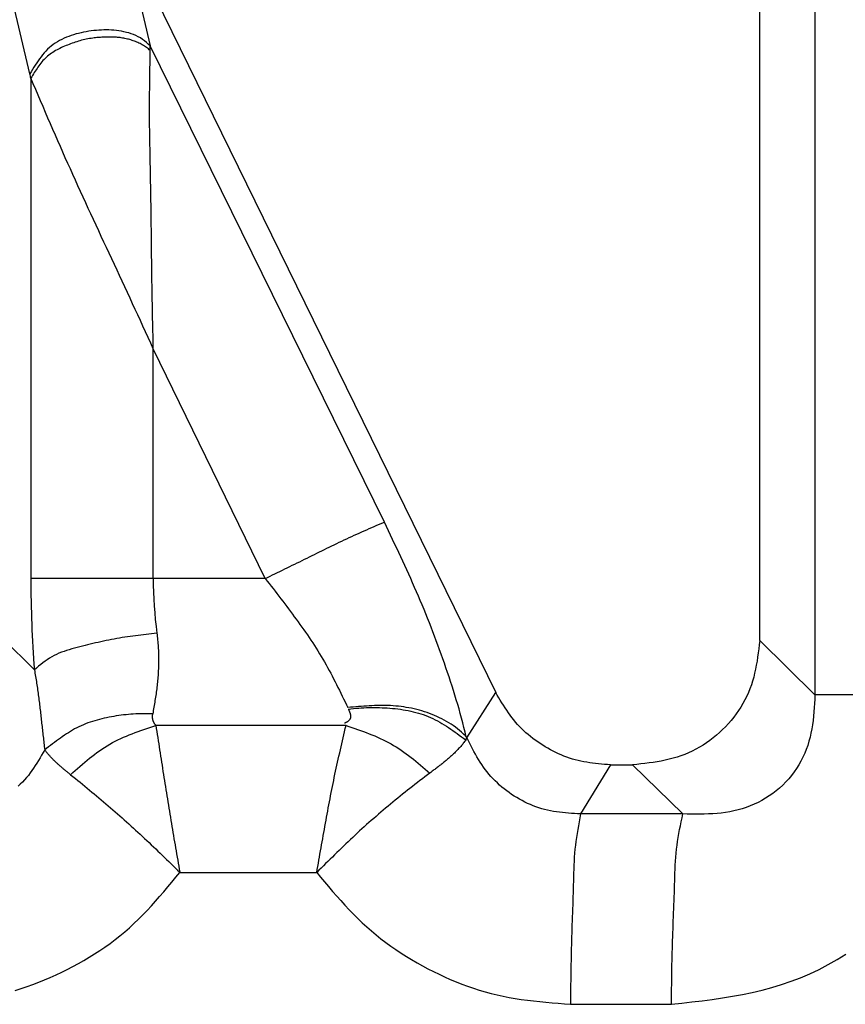
# Model space of a CAD drawing. Extents: x 942 to 3402, y 513 to 4689.
# Drawn here: x 2336 to 2338, y 957 to 959 of the extents above; entities that cross this region are included whole.
import ezdxf

# ---------------------------------------------------------------- set-up
doc = ezdxf.new("R2010")
doc.units = 0
doc.header["$MEASUREMENT"] = 0
doc.layers.add('ASSI', color=7, linetype='CONTINUOUS')

msp = doc.modelspace()

# ---------------------------------------------------------------- linework, layer by layer
at = {"layer": 'ASSI', "color": 9, "linetype": 'Continuous'}
for p, q in [((2337.70948, 960.06846), (2337.70948, 957.78207)), ((2336.65792, 958.9393), (2336.69757, 958.76986)), ((2336.51444, 958.72697), (2336.47345, 958.90207)), ((2337.05405, 958.04492), (2336.69758, 958.76986)), ((2336.5159, 958.72037), (2336.5159, 957.95902)), ((2336.87238, 957.95881), (2336.70219, 958.30876)), ((2336.70219, 957.95902), (2336.70219, 958.30876)), ((2336.87238, 957.95881), (2336.5159, 957.95902)), ((2336.47345, 957.8676), (2336.52123, 957.81997)), ((2337.62543, 957.86444), (2337.70948, 957.78207)), ((2337.17965, 957.7162), (2337.22349, 957.78535)), ((2337.968, 957.78207), (2337.70948, 957.78207)), ((2336.99566, 957.73505), (2336.70609, 957.73541)), ((2337.17779, 957.71329), (2337.18015, 957.71644)), ((2337.39813, 957.67528), (2337.35279, 957.60063)), ((2337.39813, 957.67526), (2337.35279, 957.60063)), ((2337.50839, 957.60061), (2337.43196, 957.67529)), ((2337.50839, 957.60057), (2337.35279, 957.60063)), ((2336.74246, 957.51162), (2336.95095, 957.51162)), ((2337.33743, 957.3109), (2337.49119, 957.31085))]:
    msp.add_line(p, q, dxfattribs=at)
at = {"layer": 'ASSI', "color": 7, "linetype": 'Continuous'}
for p, q in [((2337.62543, 957.86444), (2337.62543, 959.98609)), ((2336.65794, 958.93933), (2337.2235, 957.78535)), ((2337.39813, 957.67526), (2337.43196, 957.67526))]:
    msp.add_line(p, q, dxfattribs=at)
at = {"layer": 'ASSI', "color": 9, "linetype": 'Continuous'}
for points in [[(2336.69758, 958.76986), (2336.69467, 958.7724), (2336.69175, 958.77489), (2336.68877, 958.77731), (2336.68571, 958.7796), (2336.68255, 958.78172), (2336.67926, 958.78363), (2336.67584, 958.78532), (2336.67231, 958.78681), (2336.66869, 958.78811), (2336.66501, 958.78925), (2336.66129, 958.79025), (2336.65754, 958.79111), (2336.65378, 958.79185), (2336.65, 958.79248), (2336.64621, 958.79299), (2336.64241, 958.79339), (2336.6386, 958.79368), (2336.63478, 958.79386), (2336.63095, 958.79393), (2336.62711, 958.79391), (2336.62327, 958.79379), (2336.61942, 958.79357), (2336.61556, 958.79327), (2336.6117, 958.79287), (2336.60784, 958.79238), (2336.60398, 958.79181), (2336.60011, 958.79116), (2336.59625, 958.79043), (2336.5924, 958.78962), (2336.58857, 958.78871), (2336.58476, 958.78772), (2336.58099, 958.78662), (2336.57726, 958.78543), (2336.57359, 958.78413), (2336.56997, 958.78272), (2336.56642, 958.7812), (2336.56294, 958.77956), (2336.55955, 958.77779), (2336.55625, 958.77591), (2336.55306, 958.77389), (2336.54996, 958.77173), (2336.54699, 958.76944), (2336.54414, 958.76701), (2336.5414, 958.76445), (2336.53877, 958.76176), (2336.53624, 958.75896), (2336.53381, 958.75605), (2336.53145, 958.75305), (2336.52916, 958.74997), (2336.52694, 958.74682), (2336.52478, 958.74361), (2336.52265, 958.74034), (2336.52057, 958.73703), (2336.51851, 958.73369), (2336.51647, 958.73034), (2336.51444, 958.72697)], [(2336.61249, 958.78193), (2336.61003, 958.78153), (2336.60758, 958.78112), (2336.60513, 958.78069), (2336.60268, 958.78024), (2336.60024, 958.77977), (2336.59781, 958.77926), (2336.5954, 958.77872), (2336.59299, 958.77812), (2336.59061, 958.77747), (2336.58823, 958.77678), (2336.58586, 958.77605), (2336.5835, 958.77528), (2336.58115, 958.77447), (2336.5788, 958.77363), (2336.57645, 958.77276), (2336.57411, 958.77186), (2336.57176, 958.77094), (2336.56942, 958.77), (2336.5671, 958.76902), (2336.56478, 958.76801), (2336.56248, 958.76696), (2336.56021, 958.76587), (2336.55796, 958.76475), (2336.55574, 958.76358), (2336.55355, 958.76236), (2336.5514, 958.76109), (2336.54929, 958.75978), (2336.54722, 958.75841), (2336.5452, 958.75698), (2336.54324, 958.7555), (2336.54133, 958.75395), (2336.53948, 958.75235), (2336.53769, 958.75067), (2336.53597, 958.74893), (2336.5343, 958.74714), (2336.53268, 958.74529), (2336.53111, 958.74339), (2336.52959, 958.74144), (2336.5281, 958.73945), (2336.52666, 958.73743), (2336.52524, 958.73537), (2336.52385, 958.73328), (2336.52249, 958.73116), (2336.52115, 958.72903), (2336.51982, 958.72688), (2336.51851, 958.72471), (2336.5172, 958.72254), (2336.5159, 958.72037)], [(2336.69757, 958.7626), (2336.69615, 958.76381), (2336.69471, 958.76501), (2336.69326, 958.76618), (2336.69177, 958.76731), (2336.69025, 958.76839), (2336.68869, 958.76941), (2336.6871, 958.77038), (2336.68547, 958.77131), (2336.68382, 958.7722), (2336.68216, 958.77305), (2336.68047, 958.77387), (2336.67876, 958.77465), (2336.67704, 958.7754), (2336.6753, 958.77611), (2336.67355, 958.77678), (2336.67178, 958.77742), (2336.67, 958.77803), (2336.66821, 958.7786), (2336.6664, 958.77913), (2336.66459, 958.77963), (2336.66276, 958.78009), (2336.66093, 958.78052), (2336.65909, 958.78092), (2336.65725, 958.78128), (2336.6554, 958.7816), (2336.65354, 958.7819), (2336.65168, 958.78215), (2336.64982, 958.78238), (2336.64796, 958.78257), (2336.6461, 958.78272), (2336.64424, 958.78285), (2336.64238, 958.78295), (2336.64051, 958.78302), (2336.63865, 958.78306), (2336.63678, 958.78308), (2336.63491, 958.78308), (2336.63305, 958.78305), (2336.63118, 958.78301), (2336.62931, 958.78295), (2336.62744, 958.78288), (2336.62558, 958.78279), (2336.62371, 958.78269), (2336.62184, 958.78258), (2336.61997, 958.78246), (2336.6181, 958.78234), (2336.61623, 958.7822), (2336.61436, 958.78207), (2336.61249, 958.78193)], [(2336.70219, 958.30876), (2336.702, 958.31821), (2336.70181, 958.32767), (2336.70162, 958.33712), (2336.70143, 958.34658), (2336.70124, 958.35603), (2336.70106, 958.36548), (2336.70088, 958.37494), (2336.70071, 958.38439), (2336.70055, 958.39385), (2336.70039, 958.4033), (2336.70023, 958.41276), (2336.70009, 958.42221), (2336.69996, 958.43167), (2336.69983, 958.44112), (2336.69971, 958.45058), (2336.6996, 958.46003), (2336.69949, 958.46949), (2336.69938, 958.47894), (2336.69927, 958.4884), (2336.69916, 958.49785), (2336.69904, 958.50731), (2336.69892, 958.51676), (2336.69879, 958.52622), (2336.69865, 958.53568), (2336.6985, 958.54513), (2336.69834, 958.55459), (2336.69816, 958.56404), (2336.69798, 958.5735), (2336.69779, 958.58295), (2336.6976, 958.5924), (2336.69741, 958.60186), (2336.69724, 958.61131), (2336.69708, 958.62077), (2336.69693, 958.63022), (2336.69681, 958.63968), (2336.69672, 958.64913), (2336.69666, 958.65859), (2336.69663, 958.66804), (2336.69664, 958.6775), (2336.69667, 958.68695), (2336.69673, 958.69641), (2336.69681, 958.70587), (2336.6969, 958.71532), (2336.69702, 958.72478), (2336.69715, 958.73423), (2336.69728, 958.74369), (2336.69743, 958.75315), (2336.69757, 958.7626)], [(2336.70219, 958.30876), (2336.69827, 958.31731), (2336.69434, 958.32587), (2336.69042, 958.33443), (2336.68649, 958.34298), (2336.68256, 958.35154), (2336.67863, 958.36009), (2336.6747, 958.36864), (2336.67076, 958.37719), (2336.66682, 958.38574), (2336.66287, 958.39428), (2336.65892, 958.40283), (2336.65496, 958.41137), (2336.651, 958.41991), (2336.64703, 958.42844), (2336.64305, 958.43697), (2336.63907, 958.4455), (2336.63509, 958.45403), (2336.63111, 958.46256), (2336.62713, 958.47109), (2336.62314, 958.47962), (2336.61916, 958.48815), (2336.61519, 958.49669), (2336.61122, 958.50522), (2336.60726, 958.51376), (2336.60331, 958.5223), (2336.59937, 958.53085), (2336.59544, 958.5394), (2336.59152, 958.54796), (2336.58762, 958.55653), (2336.58373, 958.5651), (2336.57986, 958.57368), (2336.57601, 958.58227), (2336.57217, 958.59086), (2336.56835, 958.59947), (2336.56454, 958.60807), (2336.56075, 958.61669), (2336.55697, 958.62531), (2336.5532, 958.63393), (2336.54944, 958.64256), (2336.54569, 958.6512), (2336.54195, 958.65984), (2336.53821, 958.66848), (2336.53448, 958.67712), (2336.53076, 958.68577), (2336.52704, 958.69442), (2336.52332, 958.70306), (2336.51961, 958.71171), (2336.5159, 958.72037)], [(2336.87238, 957.95881), (2336.87615, 957.96065), (2336.87991, 957.9625), (2336.88367, 957.96434), (2336.88743, 957.96618), (2336.8912, 957.96802), (2336.89496, 957.96986), (2336.89873, 957.9717), (2336.90249, 957.97353), (2336.90626, 957.97537), (2336.91002, 957.9772), (2336.91379, 957.97903), (2336.91756, 957.98087), (2336.92132, 957.9827), (2336.92508, 957.98454), (2336.92884, 957.98639), (2336.9326, 957.98824), (2336.93636, 957.99009), (2336.94012, 957.99195), (2336.94387, 957.99381), (2336.94762, 957.99567), (2336.95138, 957.99753), (2336.95513, 957.99939), (2336.95889, 958.00124), (2336.96264, 958.0031), (2336.9664, 958.00495), (2336.97017, 958.00679), (2336.97393, 958.00862), (2336.9777, 958.01045), (2336.98147, 958.01227), (2336.98525, 958.01408), (2336.98904, 958.01587), (2336.99283, 958.01766), (2336.99662, 958.01942), (2337.00042, 958.02118), (2337.00423, 958.02293), (2337.00804, 958.02466), (2337.01186, 958.02638), (2337.01568, 958.0281), (2337.01951, 958.02981), (2337.02334, 958.0315), (2337.02717, 958.0332), (2337.03101, 958.03488), (2337.03484, 958.03656), (2337.03868, 958.03824), (2337.04252, 958.03991), (2337.04637, 958.04158), (2337.05021, 958.04325), (2337.05405, 958.04492)], [(2337.17876, 957.71798), (2337.17699, 957.72507), (2337.1752, 957.73215), (2337.17338, 957.73922), (2337.17153, 957.74629), (2337.16962, 957.75334), (2337.16766, 957.76037), (2337.16563, 957.76738), (2337.16354, 957.77438), (2337.1614, 957.78136), (2337.15922, 957.78833), (2337.157, 957.79529), (2337.15475, 957.80224), (2337.15247, 957.80918), (2337.15015, 957.81611), (2337.14781, 957.82303), (2337.14542, 957.82994), (2337.14301, 957.83683), (2337.14057, 957.84372), (2337.13809, 957.85059), (2337.13558, 957.85745), (2337.13303, 957.8643), (2337.13046, 957.87114), (2337.12785, 957.87796), (2337.12521, 957.88477), (2337.12254, 957.89157), (2337.11984, 957.89836), (2337.1171, 957.90513), (2337.11433, 957.91189), (2337.11153, 957.91863), (2337.10869, 957.92536), (2337.10583, 957.93208), (2337.10294, 957.93878), (2337.10001, 957.94547), (2337.09707, 957.95216), (2337.0941, 957.95883), (2337.0911, 957.96549), (2337.08809, 957.97214), (2337.08505, 957.97878), (2337.082, 957.98542), (2337.07894, 957.99204), (2337.07586, 957.99867), (2337.07276, 958.00528), (2337.06966, 958.0119), (2337.06655, 958.01851), (2337.06343, 958.02511), (2337.06031, 958.03172), (2337.05718, 958.03832), (2337.05405, 958.04492)], [(2336.87238, 957.95881), (2336.87543, 957.95501), (2336.87848, 957.9512), (2336.88151, 957.94739), (2336.88454, 957.94357), (2336.88756, 957.93975), (2336.89056, 957.93591), (2336.89355, 957.93206), (2336.89651, 957.92819), (2336.89946, 957.92432), (2336.9024, 957.92043), (2336.90532, 957.91653), (2336.90824, 957.91262), (2336.91115, 957.90871), (2336.91405, 957.90479), (2336.91694, 957.90086), (2336.91982, 957.89692), (2336.92269, 957.89298), (2336.92554, 957.88902), (2336.92838, 957.88505), (2336.9312, 957.88107), (2336.934, 957.87707), (2336.93677, 957.87306), (2336.93953, 957.86903), (2336.94225, 957.86499), (2336.94495, 957.86093), (2336.94761, 957.85685), (2336.95024, 957.85275), (2336.95284, 957.84863), (2336.9554, 957.84449), (2336.95793, 957.84033), (2336.96041, 957.83614), (2336.96285, 957.83193), (2336.96525, 957.8277), (2336.96762, 957.82345), (2336.96996, 957.81917), (2336.97226, 957.81488), (2336.97454, 957.81058), (2336.97679, 957.80626), (2336.97902, 957.80192), (2336.98122, 957.79757), (2336.98341, 957.79321), (2336.98558, 957.78884), (2336.98774, 957.78447), (2336.98988, 957.78008), (2336.99201, 957.77569), (2336.99414, 957.7713), (2336.99626, 957.76691), (2336.99838, 957.76251)], [(2336.7078, 957.87559), (2336.7037, 957.87515), (2336.6996, 957.87471), (2336.69549, 957.87426), (2336.69139, 957.87381), (2336.68729, 957.87335), (2336.6832, 957.87287), (2336.6791, 957.87238), (2336.67501, 957.87187), (2336.67093, 957.87134), (2336.66685, 957.87079), (2336.66278, 957.87021), (2336.65871, 957.8696), (2336.65465, 957.86897), (2336.6506, 957.8683), (2336.64655, 957.86759), (2336.64251, 957.86685), (2336.63848, 957.86608), (2336.63446, 957.86527), (2336.63044, 957.86444), (2336.62642, 957.86357), (2336.62241, 957.86269), (2336.6184, 957.86178), (2336.61439, 957.86084), (2336.61038, 957.85989), (2336.60637, 957.85892), (2336.60235, 957.85794), (2336.59834, 957.85694), (2336.59432, 957.85593), (2336.5903, 957.85491), (2336.58627, 957.85389), (2336.58224, 957.85284), (2336.57823, 957.85175), (2336.57424, 957.85061), (2336.57028, 957.8494), (2336.56636, 957.8481), (2336.56249, 957.84669), (2336.55869, 957.84516), (2336.55496, 957.8435), (2336.55131, 957.84167), (2336.54775, 957.83968), (2336.54426, 957.83754), (2336.54084, 957.83527), (2336.53749, 957.83289), (2336.53418, 957.83042), (2336.53091, 957.82787), (2336.52767, 957.82527), (2336.52444, 957.82263), (2336.52123, 957.81997)], [(2336.7078, 957.87559), (2336.70809, 957.87303), (2336.70837, 957.87048), (2336.70864, 957.86792), (2336.7089, 957.86536), (2336.70914, 957.8628), (2336.70936, 957.86024), (2336.70956, 957.85768), (2336.70973, 957.85511), (2336.70987, 957.85255), (2336.70999, 957.84998), (2336.71009, 957.84741), (2336.71017, 957.84484), (2336.71022, 957.84227), (2336.71026, 957.8397), (2336.71028, 957.83712), (2336.71028, 957.83455), (2336.71026, 957.83198), (2336.71022, 957.82941), (2336.71016, 957.82683), (2336.71009, 957.82426), (2336.70999, 957.82169), (2336.70988, 957.81912), (2336.70975, 957.81655), (2336.7096, 957.81398), (2336.70943, 957.81142), (2336.70924, 957.80885), (2336.70903, 957.80629), (2336.70881, 957.80372), (2336.70856, 957.80116), (2336.7083, 957.79861), (2336.70802, 957.79605), (2336.70773, 957.7935), (2336.70741, 957.79095), (2336.70708, 957.7884), (2336.70674, 957.78585), (2336.70638, 957.7833), (2336.70601, 957.78076), (2336.70563, 957.77822), (2336.70523, 957.77568), (2336.70483, 957.77314), (2336.70442, 957.7706), (2336.704, 957.76806), (2336.70358, 957.76553), (2336.70315, 957.76299), (2336.70271, 957.76045), (2336.70228, 957.75792), (2336.70184, 957.75539), (2336.7014, 957.75285)], [(2336.52123, 957.81997), (2336.52168, 957.81745), (2336.52213, 957.81492), (2336.52258, 957.8124), (2336.52302, 957.80987), (2336.52346, 957.80735), (2336.52388, 957.80482), (2336.5243, 957.80229), (2336.5247, 957.79976), (2336.52509, 957.79722), (2336.52548, 957.79469), (2336.52585, 957.79215), (2336.52621, 957.78961), (2336.52656, 957.78707), (2336.52691, 957.78453), (2336.52725, 957.78199), (2336.52758, 957.77944), (2336.5279, 957.7769), (2336.52822, 957.77436), (2336.52853, 957.77181), (2336.52883, 957.76927), (2336.52913, 957.76672), (2336.52943, 957.76417), (2336.52973, 957.76163), (2336.53002, 957.75908), (2336.53031, 957.75653), (2336.53059, 957.75398), (2336.53088, 957.75143), (2336.53116, 957.74888), (2336.53145, 957.74634), (2336.53173, 957.74379), (2336.53201, 957.74124), (2336.5323, 957.73869), (2336.53259, 957.73614), (2336.53288, 957.73359), (2336.53317, 957.73105), (2336.53346, 957.7285), (2336.53375, 957.72595), (2336.53404, 957.7234), (2336.53433, 957.72086), (2336.53462, 957.71831), (2336.53492, 957.71576), (2336.53521, 957.71322), (2336.53551, 957.71067), (2336.5358, 957.70812), (2336.5361, 957.70557), (2336.53639, 957.70303), (2336.53669, 957.70048), (2336.53698, 957.69793)], [(2337.70948, 957.78207), (2337.70912, 957.7755), (2337.70873, 957.76895), (2337.7083, 957.76241), (2337.7078, 957.75588), (2337.7072, 957.74938), (2337.70649, 957.7429), (2337.70564, 957.73646), (2337.70462, 957.73007), (2337.70342, 957.72372), (2337.70201, 957.71742), (2337.70037, 957.71118), (2337.69847, 957.705), (2337.6963, 957.69889), (2337.69384, 957.69287), (2337.69111, 957.68694), (2337.68812, 957.68112), (2337.68487, 957.67542), (2337.68137, 957.66985), (2337.67763, 957.66444), (2337.67366, 957.65918), (2337.66946, 957.65411), (2337.66504, 957.64922), (2337.66041, 957.64453), (2337.65558, 957.64006), (2337.65056, 957.63582), (2337.64535, 957.63181), (2337.63996, 957.62805), (2337.63442, 957.62453), (2337.62874, 957.62124), (2337.62293, 957.6182), (2337.617, 957.61541), (2337.61096, 957.61286), (2337.60484, 957.61056), (2337.59863, 957.60852), (2337.59237, 957.60672), (2337.58605, 957.60517), (2337.5797, 957.60388), (2337.57332, 957.60282), (2337.56691, 957.60198), (2337.56047, 957.60133), (2337.55401, 957.60086), (2337.54753, 957.60054), (2337.54103, 957.60034), (2337.53452, 957.60026), (2337.528, 957.60026), (2337.52147, 957.60033), (2337.51493, 957.60044), (2337.50839, 957.60057)], [(2336.9993, 957.76014), (2336.99951, 957.75964), (2336.99973, 957.75914), (2336.99994, 957.75864), (2337.00015, 957.75814), (2337.00035, 957.75764), (2337.00056, 957.75714), (2337.00076, 957.75663), (2337.00096, 957.75612), (2337.00115, 957.75561), (2337.00134, 957.75509), (2337.00152, 957.75457), (2337.00169, 957.75405), (2337.00186, 957.75352), (2337.00202, 957.75298), (2337.00216, 957.75245), (2337.0023, 957.7519), (2337.00241, 957.75136), (2337.0025, 957.75082), (2337.00257, 957.75027), (2337.00262, 957.74973), (2337.00263, 957.74918), (2337.00262, 957.74864), (2337.00257, 957.7481), (2337.00248, 957.74757), (2337.00236, 957.74703), (2337.00221, 957.74651), (2337.00202, 957.74599), (2337.0018, 957.74548), (2337.00155, 957.74499), (2337.00127, 957.7445), (2337.00097, 957.74403), (2337.00064, 957.74357), (2337.00029, 957.74313), (2336.99992, 957.74271), (2336.99954, 957.74231), (2336.99913, 957.74194), (2336.99872, 957.74158), (2336.99829, 957.74124), (2336.99784, 957.74093), (2336.99739, 957.74063), (2336.99692, 957.74034), (2336.99645, 957.74007), (2336.99597, 957.7398), (2336.99549, 957.73955), (2336.995, 957.73931), (2336.9945, 957.73906), (2336.99401, 957.73883), (2336.99351, 957.73859)], [(2337.18014, 957.71644), (2337.17729, 957.71932), (2337.17441, 957.72217), (2337.17149, 957.72497), (2337.1685, 957.72768), (2337.16542, 957.73029), (2337.16224, 957.73276), (2337.15895, 957.73511), (2337.15557, 957.73734), (2337.15213, 957.73947), (2337.14861, 957.74151), (2337.14505, 957.74346), (2337.14144, 957.74533), (2337.13779, 957.74712), (2337.1341, 957.74883), (2337.13036, 957.75045), (2337.12659, 957.75199), (2337.12279, 957.75345), (2337.11895, 957.75483), (2337.11508, 957.75612), (2337.11119, 957.75733), (2337.10727, 957.75846), (2337.10333, 957.75951), (2337.09937, 957.76047), (2337.0954, 957.76135), (2337.09141, 957.76215), (2337.0874, 957.76286), (2337.08339, 957.76349), (2337.07937, 957.76404), (2337.07535, 957.7645), (2337.07132, 957.76488), (2337.06729, 957.76519), (2337.06326, 957.76542), (2337.05923, 957.76557), (2337.05519, 957.76567), (2337.05116, 957.7657), (2337.04712, 957.76567), (2337.04308, 957.7656), (2337.03904, 957.76547), (2337.03499, 957.7653), (2337.03095, 957.7651), (2337.0269, 957.76485), (2337.02286, 957.76458), (2337.01881, 957.76428), (2337.01477, 957.76396), (2337.01072, 957.76362), (2337.00667, 957.76326), (2337.00262, 957.7629), (2336.99857, 957.76254)], [(2336.9991, 957.76011), (2337.00304, 957.76054), (2337.00699, 957.76096), (2337.01094, 957.76136), (2337.01489, 957.76172), (2337.01884, 957.76204), (2337.02279, 957.7623), (2337.02674, 957.7625), (2337.03069, 957.76262), (2337.03465, 957.76268), (2337.03861, 957.76268), (2337.04258, 957.76262), (2337.04655, 957.76251), (2337.05053, 957.76235), (2337.05452, 957.76215), (2337.05851, 957.76191), (2337.0625, 957.76162), (2337.0665, 957.76127), (2337.07049, 957.76087), (2337.07447, 957.76041), (2337.07845, 957.75989), (2337.08241, 957.7593), (2337.08636, 957.75864), (2337.09028, 957.75791), (2337.09418, 957.7571), (2337.09806, 957.75621), (2337.10191, 957.75524), (2337.10573, 957.75418), (2337.10951, 957.75302), (2337.11325, 957.75177), (2337.11695, 957.75043), (2337.1206, 957.74897), (2337.12421, 957.74742), (2337.12778, 957.74577), (2337.1313, 957.74402), (2337.13478, 957.74219), (2337.13823, 957.74027), (2337.14164, 957.73828), (2337.14503, 957.73623), (2337.14838, 957.73411), (2337.15171, 957.73194), (2337.15502, 957.72971), (2337.15831, 957.72745), (2337.16158, 957.72515), (2337.16484, 957.72281), (2337.16809, 957.72045), (2337.17133, 957.71808), (2337.17456, 957.71569), (2337.17779, 957.71329)], [(2336.7014, 957.75285), (2336.69769, 957.75292), (2336.69398, 957.75298), (2336.69028, 957.75302), (2336.68658, 957.75303), (2336.68288, 957.753), (2336.67918, 957.75292), (2336.67549, 957.75278), (2336.6718, 957.75258), (2336.66811, 957.75232), (2336.66442, 957.752), (2336.66074, 957.75163), (2336.65705, 957.75122), (2336.65336, 957.75076), (2336.64967, 957.75026), (2336.64598, 957.74972), (2336.64229, 957.74913), (2336.63861, 957.7485), (2336.63494, 957.74782), (2336.63127, 957.74709), (2336.62762, 957.7463), (2336.62399, 957.74545), (2336.62037, 957.74454), (2336.61678, 957.74357), (2336.61321, 957.74254), (2336.60966, 957.74144), (2336.60615, 957.74027), (2336.60266, 957.73902), (2336.59921, 957.7377), (2336.5958, 957.7363), (2336.59243, 957.73482), (2336.58909, 957.73326), (2336.58581, 957.73161), (2336.58256, 957.72989), (2336.57935, 957.72809), (2336.57617, 957.72622), (2336.57303, 957.72429), (2336.56992, 957.7223), (2336.56684, 957.72026), (2336.56378, 957.71816), (2336.56075, 957.71603), (2336.55773, 957.71385), (2336.55473, 957.71164), (2336.55175, 957.7094), (2336.54878, 957.70714), (2336.54582, 957.70485), (2336.54287, 957.70255), (2336.53993, 957.70025), (2336.53698, 957.69793)], [(2336.70609, 957.73541), (2336.70585, 957.73571), (2336.70561, 957.73602), (2336.70538, 957.73633), (2336.70514, 957.73664), (2336.70491, 957.73696), (2336.70468, 957.73727), (2336.70446, 957.73759), (2336.70424, 957.73791), (2336.70402, 957.73823), (2336.70382, 957.73856), (2336.70362, 957.73889), (2336.70342, 957.73923), (2336.70324, 957.73957), (2336.70307, 957.73992), (2336.7029, 957.74027), (2336.70274, 957.74063), (2336.70259, 957.74098), (2336.70245, 957.74135), (2336.70231, 957.74171), (2336.70218, 957.74208), (2336.70206, 957.74245), (2336.70195, 957.74283), (2336.70184, 957.7432), (2336.70174, 957.74358), (2336.70165, 957.74396), (2336.70156, 957.74434), (2336.70148, 957.74472), (2336.70141, 957.74511), (2336.70134, 957.74549), (2336.70128, 957.74588), (2336.70123, 957.74626), (2336.70119, 957.74665), (2336.70115, 957.74704), (2336.70112, 957.74742), (2336.7011, 957.74781), (2336.70109, 957.7482), (2336.70109, 957.74859), (2336.70109, 957.74897), (2336.7011, 957.74936), (2336.70112, 957.74975), (2336.70114, 957.75014), (2336.70117, 957.75052), (2336.7012, 957.75091), (2336.70123, 957.7513), (2336.70127, 957.75169), (2336.70131, 957.75208), (2336.70135, 957.75246), (2336.7014, 957.75285)], [(2336.57635, 957.66032), (2336.57992, 957.66351), (2336.58349, 957.66668), (2336.58707, 957.66985), (2336.59067, 957.67299), (2336.59428, 957.67611), (2336.5979, 957.67919), (2336.60155, 957.68224), (2336.60523, 957.68524), (2336.60894, 957.68818), (2336.61268, 957.69107), (2336.61646, 957.69389), (2336.62028, 957.69664), (2336.62414, 957.69932), (2336.62806, 957.7019), (2336.63202, 957.7044), (2336.63605, 957.7068), (2336.64013, 957.70909), (2336.64427, 957.71129), (2336.64847, 957.71339), (2336.65271, 957.71541), (2336.657, 957.71736), (2336.66133, 957.71923), (2336.6657, 957.72103), (2336.6701, 957.72278), (2336.67453, 957.72447), (2336.67899, 957.72612), (2336.68347, 957.72772), (2336.68797, 957.7293), (2336.69249, 957.73085), (2336.69702, 957.73238), (2336.70155, 957.7339), (2336.70609, 957.73541)], [(2336.70609, 957.73541), (2336.70683, 957.73074), (2336.70757, 957.72608), (2336.7083, 957.72142), (2336.70904, 957.71675), (2336.70977, 957.71209), (2336.71049, 957.70742), (2336.71122, 957.70276), (2336.71194, 957.69809), (2336.71266, 957.69343), (2336.71338, 957.68876), (2336.7141, 957.68409), (2336.71483, 957.67943), (2336.71555, 957.67476), (2336.71628, 957.6701), (2336.71701, 957.66543), (2336.71775, 957.66077), (2336.71848, 957.65611), (2336.71922, 957.65144), (2336.71996, 957.64678), (2336.7207, 957.64212), (2336.72145, 957.63746), (2336.72219, 957.63279), (2336.72294, 957.62813), (2336.7237, 957.62347), (2336.72445, 957.61881), (2336.72521, 957.61415), (2336.72598, 957.60949), (2336.72674, 957.60484), (2336.72751, 957.60018), (2336.72828, 957.59552), (2336.72906, 957.59086), (2336.72984, 957.58621), (2336.73062, 957.58155), (2336.7314, 957.57689), (2336.73219, 957.57224), (2336.73298, 957.56758), (2336.73377, 957.56293), (2336.73457, 957.55828), (2336.73536, 957.55362), (2336.73616, 957.54897), (2336.73696, 957.54432), (2336.73776, 957.53966), (2336.73856, 957.53501), (2336.73936, 957.53036), (2336.74016, 957.52571), (2336.74097, 957.52105), (2336.74177, 957.5164), (2336.74257, 957.51175)], [(2336.95107, 957.51149), (2336.95189, 957.51617), (2336.95271, 957.52085), (2336.95353, 957.52553), (2336.95435, 957.5302), (2336.95517, 957.53488), (2336.956, 957.53956), (2336.95682, 957.54424), (2336.95765, 957.54892), (2336.95848, 957.55359), (2336.95931, 957.55827), (2336.96014, 957.56295), (2336.96098, 957.56762), (2336.96181, 957.5723), (2336.96265, 957.57698), (2336.96349, 957.58165), (2336.96434, 957.58633), (2336.96518, 957.591), (2336.96603, 957.59567), (2336.96689, 957.60035), (2336.96775, 957.60502), (2336.96862, 957.60969), (2336.96949, 957.61436), (2336.97038, 957.61903), (2336.97127, 957.62369), (2336.97217, 957.62836), (2336.97308, 957.63302), (2336.974, 957.63768), (2336.97493, 957.64234), (2336.97587, 957.64699), (2336.97683, 957.65164), (2336.9778, 957.65629), (2336.97878, 957.66094), (2336.97977, 957.66559), (2336.98078, 957.67023), (2336.98179, 957.67487), (2336.98282, 957.67951), (2336.98386, 957.68414), (2336.9849, 957.68877), (2336.98596, 957.69341), (2336.98702, 957.69804), (2336.98808, 957.70267), (2336.98915, 957.70729), (2336.99023, 957.71192), (2336.99131, 957.71655), (2336.99239, 957.72117), (2336.99348, 957.7258), (2336.99457, 957.73042), (2336.99566, 957.73505)], [(2336.99566, 957.73505), (2337.00008, 957.73357), (2337.0045, 957.73208), (2337.00892, 957.73058), (2337.01332, 957.72906), (2337.01772, 957.72752), (2337.02209, 957.72595), (2337.02644, 957.72434), (2337.03077, 957.72269), (2337.03508, 957.72099), (2337.03935, 957.71924), (2337.04358, 957.71742), (2337.04778, 957.71554), (2337.05194, 957.71359), (2337.05606, 957.71156), (2337.06012, 957.70944), (2337.06414, 957.70723), (2337.0681, 957.70493), (2337.07201, 957.70253), (2337.07587, 957.70005), (2337.07968, 957.6975), (2337.08346, 957.69487), (2337.0872, 957.69217), (2337.0909, 957.68941), (2337.09457, 957.6866), (2337.09822, 957.68374), (2337.10184, 957.68084), (2337.10544, 957.6779), (2337.10903, 957.67493), (2337.1126, 957.67193), (2337.11616, 957.66892), (2337.11971, 957.6659), (2337.12326, 957.66287)], [(2337.17779, 957.71329), (2337.1769, 957.71202), (2337.17601, 957.71075), (2337.1751, 957.70949), (2337.17416, 957.70825), (2337.1732, 957.70703), (2337.17222, 957.70582), (2337.17122, 957.70463), (2337.1702, 957.70346), (2337.16917, 957.70229), (2337.16814, 957.70113), (2337.16709, 957.69999), (2337.16603, 957.69885), (2337.16495, 957.69772), (2337.16387, 957.6966), (2337.16278, 957.6955), (2337.16168, 957.6944), (2337.16057, 957.69331), (2337.15946, 957.69222), (2337.15833, 957.69115), (2337.1572, 957.69009), (2337.15605, 957.68903), (2337.1549, 957.68798), (2337.15375, 957.68694), (2337.15258, 957.68591), (2337.15141, 957.68488), (2337.15023, 957.68387), (2337.14905, 957.68286), (2337.14786, 957.68186), (2337.14666, 957.68086), (2337.14546, 957.67988), (2337.14426, 957.6789), (2337.14305, 957.67792), (2337.14183, 957.67695), (2337.14061, 957.67599), (2337.13939, 957.67503), (2337.13816, 957.67408), (2337.13693, 957.67313), (2337.1357, 957.67218), (2337.13446, 957.67124), (2337.13323, 957.6703), (2337.13198, 957.66937), (2337.13074, 957.66843), (2337.1295, 957.6675), (2337.12825, 957.66657), (2337.127, 957.66565), (2337.12576, 957.66472), (2337.12451, 957.6638), (2337.12326, 957.66287)], [(2337.35279, 957.60063), (2337.34816, 957.6009), (2337.34353, 957.60119), (2337.33891, 957.6015), (2337.33429, 957.60185), (2337.32969, 957.60225), (2337.32509, 957.6027), (2337.32052, 957.60323), (2337.31596, 957.60384), (2337.31142, 957.60455), (2337.30691, 957.60537), (2337.30242, 957.60631), (2337.29797, 957.60738), (2337.29354, 957.60859), (2337.28915, 957.60995), (2337.2848, 957.61144), (2337.28048, 957.61307), (2337.27621, 957.61483), (2337.27199, 957.61671), (2337.26781, 957.61871), (2337.26369, 957.62084), (2337.25962, 957.62307), (2337.25561, 957.62541), (2337.25166, 957.62786), (2337.24777, 957.63041), (2337.24395, 957.63306), (2337.2402, 957.6358), (2337.23652, 957.63864), (2337.23292, 957.64157), (2337.22941, 957.64459), (2337.22598, 957.6477), (2337.22264, 957.6509), (2337.21939, 957.65419), (2337.21625, 957.65756), (2337.21321, 957.66102), (2337.21027, 957.66456), (2337.20745, 957.66818), (2337.20474, 957.67188), (2337.20214, 957.67566), (2337.19963, 957.6795), (2337.19721, 957.6834), (2337.19487, 957.68736), (2337.1926, 957.69137), (2337.19039, 957.69542), (2337.18823, 957.6995), (2337.1861, 957.70361), (2337.18401, 957.70773), (2337.18193, 957.71188), (2337.17987, 957.71602)], [(2336.53698, 957.69793), (2336.53466, 957.69393), (2336.53232, 957.68994), (2336.52997, 957.68597), (2336.52758, 957.68202), (2336.52516, 957.67811), (2336.52268, 957.67424), (2336.52014, 957.67042), (2336.51753, 957.66666), (2336.51483, 957.66296), (2336.51205, 957.65935), (2336.50916, 957.65582), (2336.50616, 957.65239), (2336.50304, 957.64906), (2336.4998, 957.64583), (2336.49644, 957.64271)], [(2336.57635, 957.66033), (2336.57546, 957.66103), (2336.57457, 957.66174), (2336.57368, 957.66245), (2336.57279, 957.66316), (2336.57191, 957.66387), (2336.57102, 957.66459), (2336.57014, 957.6653), (2336.56926, 957.66602), (2336.56838, 957.66675), (2336.56751, 957.66747), (2336.56663, 957.6682), (2336.56576, 957.66893), (2336.5649, 957.66967), (2336.56403, 957.6704), (2336.56316, 957.67114), (2336.5623, 957.67188), (2336.56144, 957.67262), (2336.56058, 957.67337), (2336.55972, 957.67411), (2336.55886, 957.67486), (2336.55801, 957.67562), (2336.55716, 957.67638), (2336.55632, 957.67714), (2336.55547, 957.6779), (2336.55464, 957.67867), (2336.55381, 957.67945), (2336.55298, 957.68023), (2336.55216, 957.68102), (2336.55134, 957.68181), (2336.55054, 957.68261), (2336.54974, 957.68341), (2336.54894, 957.68423), (2336.54816, 957.68505), (2336.54738, 957.68588), (2336.54661, 957.68671), (2336.54584, 957.68755), (2336.54509, 957.6884), (2336.54433, 957.68925), (2336.54358, 957.6901), (2336.54284, 957.69096), (2336.5421, 957.69183), (2336.54136, 957.69269), (2336.54063, 957.69356), (2336.5399, 957.69444), (2336.53917, 957.69531), (2336.53844, 957.69618), (2336.53771, 957.69706), (2336.53699, 957.69794)], [(2336.57635, 957.66032), (2336.57999, 957.65743), (2336.58362, 957.65454), (2336.58725, 957.65163), (2336.59087, 957.64872), (2336.59449, 957.6458), (2336.59809, 957.64287), (2336.60168, 957.63992), (2336.60526, 957.63695), (2336.60883, 957.63398), (2336.6124, 957.631), (2336.61596, 957.62802), (2336.61951, 957.62502), (2336.62306, 957.62202), (2336.6266, 957.61901), (2336.63014, 957.61599), (2336.63366, 957.61296), (2336.63719, 957.60993), (2336.6407, 957.60689), (2336.64421, 957.60384), (2336.6477, 957.60078), (2336.65119, 957.59771), (2336.65468, 957.59463), (2336.65815, 957.59155), (2336.66162, 957.58845), (2336.66507, 957.58534), (2336.66852, 957.58223), (2336.67196, 957.5791), (2336.67539, 957.57597), (2336.67881, 957.57283), (2336.68223, 957.56967), (2336.68563, 957.56651), (2336.68902, 957.56333), (2336.69241, 957.56015), (2336.69579, 957.55696), (2336.69916, 957.55376), (2336.70252, 957.55056), (2336.70588, 957.54735), (2336.70924, 957.54413), (2336.71258, 957.54091), (2336.71593, 957.53768), (2336.71927, 957.53445), (2336.7226, 957.53121), (2336.72594, 957.52797), (2336.72927, 957.52473), (2336.7326, 957.52149), (2336.73592, 957.51824), (2336.73925, 957.515), (2336.74257, 957.51175)], [(2337.12328, 957.66288), (2337.11947, 957.65999), (2337.11566, 957.6571), (2337.11185, 957.65421), (2337.10806, 957.6513), (2337.10427, 957.64839), (2337.10049, 957.64546), (2337.09672, 957.64251), (2337.09296, 957.63956), (2337.08921, 957.63659), (2337.08547, 957.63361), (2337.08174, 957.63062), (2337.07802, 957.62762), (2337.0743, 957.62461), (2337.0706, 957.62158), (2337.0669, 957.61855), (2337.06322, 957.6155), (2337.05954, 957.61243), (2337.05588, 957.60936), (2337.05223, 957.60627), (2337.04859, 957.60317), (2337.04495, 957.60006), (2337.04134, 957.59693), (2337.03773, 957.59379), (2337.03413, 957.59064), (2337.03055, 957.58747), (2337.02698, 957.58429), (2337.02342, 957.5811), (2337.01988, 957.57789), (2337.01635, 957.57466), (2337.01283, 957.57143), (2337.00933, 957.56817), (2337.00584, 957.56491), (2337.00236, 957.56163), (2336.99889, 957.55834), (2336.99543, 957.55504), (2336.99198, 957.55173), (2336.98854, 957.54841), (2336.98511, 957.54508), (2336.98168, 957.54174), (2336.97826, 957.5384), (2336.97485, 957.53505), (2336.97144, 957.53169), (2336.96804, 957.52833), (2336.96464, 957.52497), (2336.96124, 957.5216), (2336.95785, 957.51823), (2336.95446, 957.51486), (2336.95107, 957.51149)], [(2337.35279, 957.60063), (2337.35166, 957.59467), (2337.35054, 957.58871), (2337.34945, 957.58275), (2337.3484, 957.57678), (2337.3474, 957.57081), (2337.34646, 957.56483), (2337.34561, 957.55885), (2337.34484, 957.55285), (2337.34418, 957.54684), (2337.34362, 957.54082), (2337.34317, 957.53479), (2337.3428, 957.52875), (2337.3425, 957.52271), (2337.34226, 957.51666), (2337.34206, 957.5106), (2337.34189, 957.50454), (2337.34173, 957.49848), (2337.34157, 957.49243), (2337.34141, 957.48637), (2337.34123, 957.48031), (2337.34104, 957.47426), (2337.34084, 957.46821), (2337.34064, 957.46216), (2337.34043, 957.45611), (2337.34022, 957.45006), (2337.34002, 957.44401), (2337.33981, 957.43797), (2337.3396, 957.43192), (2337.3394, 957.42587), (2337.33921, 957.41982), (2337.33902, 957.41378), (2337.33885, 957.40773), (2337.33868, 957.40168), (2337.33853, 957.39563), (2337.33838, 957.38958), (2337.33825, 957.38353), (2337.33813, 957.37748), (2337.33802, 957.37143), (2337.33792, 957.36538), (2337.33782, 957.35933), (2337.33774, 957.35328), (2337.33765, 957.34722), (2337.33758, 957.34117), (2337.3375, 957.33512), (2337.33743, 957.32906), (2337.33737, 957.32301), (2337.3373, 957.31695), (2337.33724, 957.3109)], [(2337.49096, 957.31085), (2337.49103, 957.31691), (2337.4911, 957.32297), (2337.49118, 957.32903), (2337.49125, 957.33508), (2337.49134, 957.34114), (2337.49142, 957.3472), (2337.49151, 957.35325), (2337.49161, 957.35931), (2337.49172, 957.36537), (2337.49183, 957.37142), (2337.49196, 957.37748), (2337.49209, 957.38353), (2337.49224, 957.38958), (2337.49239, 957.39564), (2337.49257, 957.40169), (2337.49275, 957.40774), (2337.49295, 957.41379), (2337.49316, 957.41984), (2337.49338, 957.42589), (2337.4936, 957.43194), (2337.49383, 957.43799), (2337.49406, 957.44404), (2337.4943, 957.45009), (2337.49453, 957.45614), (2337.49476, 957.46219), (2337.49499, 957.46825), (2337.49521, 957.4743), (2337.49543, 957.48036), (2337.49563, 957.48642), (2337.49582, 957.49248), (2337.49601, 957.49854), (2337.49619, 957.50461), (2337.49638, 957.51067), (2337.49661, 957.51673), (2337.49689, 957.52279), (2337.49722, 957.52883), (2337.49764, 957.53487), (2337.49815, 957.5409), (2337.49877, 957.54691), (2337.49952, 957.55291), (2337.50037, 957.5589), (2337.50133, 957.56488), (2337.50238, 957.57084), (2337.50349, 957.5768), (2337.50467, 957.58274), (2337.50589, 957.58869), (2337.50713, 957.59463), (2337.50839, 957.60057)], [(2336.49194, 957.33197), (2336.50101, 957.33476), (2336.51003, 957.33776), (2336.51898, 957.34096), (2336.52788, 957.34434), (2336.53672, 957.34791), (2336.54548, 957.35165), (2336.55418, 957.35557), (2336.56281, 957.35965), (2336.57137, 957.36389), (2336.57985, 957.36829), (2336.58824, 957.37284), (2336.59654, 957.37755), (2336.60475, 957.38242), (2336.61284, 957.38746), (2336.62082, 957.39265), (2336.62868, 957.39801), (2336.63641, 957.40354), (2336.64401, 957.40924), (2336.65145, 957.41511), (2336.65875, 957.42115), (2336.66589, 957.42737), (2336.67286, 957.43377), (2336.67968, 957.44032), (2336.68635, 957.44703), (2336.69291, 957.45387), (2336.69934, 957.46083), (2336.70569, 957.46789), (2336.71194, 957.47504), (2336.71813, 957.48227), (2336.72426, 957.48955), (2336.73035, 957.49688), (2336.73641, 957.50424), (2336.74246, 957.51162)], [(2336.95095, 957.51162), (2336.957, 957.50438), (2336.96306, 957.49716), (2336.96915, 957.48996), (2336.97528, 957.4828), (2336.98145, 957.4757), (2336.9877, 957.46867), (2336.99402, 957.46172), (2337.00043, 957.45486), (2337.00695, 957.44812), (2337.01358, 957.4415), (2337.02034, 957.43502), (2337.02724, 957.42868), (2337.0343, 957.42251), (2337.0415, 957.41651), (2337.04884, 957.41066), (2337.05632, 957.40497), (2337.06393, 957.39945), (2337.07167, 957.39408), (2337.07951, 957.38886), (2337.08747, 957.3838), (2337.09553, 957.3789), (2337.10369, 957.37414), (2337.11194, 957.36954), (2337.12028, 957.36508), (2337.12869, 957.36077), (2337.13718, 957.35662), (2337.14574, 957.35263), (2337.15437, 957.3488), (2337.16307, 957.34515), (2337.17183, 957.34169), (2337.18066, 957.33841), (2337.18954, 957.33533), (2337.19849, 957.33245), (2337.20749, 957.32978), (2337.21654, 957.32733), (2337.22564, 957.3251), (2337.23479, 957.3231), (2337.24398, 957.32131), (2337.25322, 957.31971), (2337.26248, 957.31829), (2337.27178, 957.31703), (2337.28111, 957.3159), (2337.29046, 957.31488), (2337.29983, 957.31397), (2337.30922, 957.31313), (2337.31862, 957.31234), (2337.32802, 957.3116), (2337.33743, 957.31088)], [(2337.49119, 957.31088), (2337.5067, 957.31264), (2337.5222, 957.31446), (2337.53767, 957.31637), (2337.5531, 957.31842), (2337.56847, 957.32067), (2337.58377, 957.32316), (2337.59898, 957.32594), (2337.61409, 957.32905), (2337.62908, 957.33255), (2337.64395, 957.33649), (2337.65867, 957.34091), (2337.67323, 957.34585), (2337.68762, 957.35136), (2337.70182, 957.35744), (2337.71581, 957.36405), (2337.72958, 957.37119), (2337.74311, 957.37885), (2337.75637, 957.387)]]:
    msp.add_lwpolyline(points, dxfattribs=at)
at = {"layer": 'ASSI', "color": 7, "linetype": 'Continuous'}
for points in [[(2337.62543, 957.86444), (2337.62467, 957.85817), (2337.62389, 957.85191), (2337.62307, 957.84567), (2337.62219, 957.83944), (2337.62123, 957.83324), (2337.62016, 957.82707), (2337.61898, 957.82094), (2337.61765, 957.81485), (2337.61617, 957.80882), (2337.6145, 957.80285), (2337.61263, 957.79694), (2337.61053, 957.7911), (2337.6082, 957.78534), (2337.60564, 957.77966), (2337.60285, 957.77407), (2337.59984, 957.76858), (2337.59662, 957.7632), (2337.5932, 957.75792), (2337.58958, 957.75276), (2337.58578, 957.74772), (2337.5818, 957.74281), (2337.57765, 957.73804), (2337.57333, 957.7334), (2337.56886, 957.72892), (2337.56424, 957.72459), (2337.55948, 957.72042), (2337.55458, 957.71642), (2337.54956, 957.71259), (2337.54441, 957.70895), (2337.53915, 957.70549), (2337.53378, 957.70222), (2337.52831, 957.69916), (2337.52274, 957.6963), (2337.51708, 957.69366), (2337.51134, 957.69123), (2337.50552, 957.68903), (2337.49964, 957.68706), (2337.49369, 957.68531), (2337.48768, 957.68375), (2337.48162, 957.68236), (2337.47552, 957.68113), (2337.46937, 957.68004), (2337.46319, 957.67907), (2337.45698, 957.67819), (2337.45074, 957.67739), (2337.44449, 957.67665), (2337.43823, 957.67595), (2337.43196, 957.67526)], [(2337.39813, 957.67526), (2337.3936, 957.67565), (2337.38907, 957.67604), (2337.38455, 957.67646), (2337.38003, 957.67691), (2337.37552, 957.6774), (2337.37103, 957.67795), (2337.36655, 957.67856), (2337.36209, 957.67925), (2337.35765, 957.68003), (2337.35323, 957.6809), (2337.34884, 957.68188), (2337.34447, 957.68299), (2337.34014, 957.68422), (2337.33584, 957.68558), (2337.33157, 957.68706), (2337.32734, 957.68865), (2337.32315, 957.69036), (2337.319, 957.69219), (2337.31489, 957.69411), (2337.31082, 957.69614), (2337.30679, 957.69827), (2337.30282, 957.70049), (2337.29889, 957.7028), (2337.29501, 957.7052), (2337.29119, 957.70768), (2337.28742, 957.71024), (2337.28371, 957.71288), (2337.28007, 957.71561), (2337.2765, 957.71842), (2337.27299, 957.72131), (2337.26957, 957.72428), (2337.26623, 957.72733), (2337.26297, 957.73047), (2337.2598, 957.73368), (2337.25672, 957.73698), (2337.25374, 957.74036), (2337.25086, 957.74382), (2337.24808, 957.74736), (2337.24537, 957.75096), (2337.24275, 957.75462), (2337.24019, 957.75834), (2337.23769, 957.76211), (2337.23525, 957.76592), (2337.23284, 957.76976), (2337.23047, 957.77363), (2337.22813, 957.77752), (2337.2258, 957.78143), (2337.22348, 957.78534)]]:
    msp.add_lwpolyline(points, dxfattribs=at)
at = {"layer": 'ASSI', "color": 9, "linetype": 'Continuous'}
for centre, radius, start, end in [((2336.51788, 958.76637), 0.17973, 358.79846, 1.11124), ((2336.23591, 958.6619), 0.28602, 11.79455, 13.1488), ((2338.29692, 957.95775), 1.78102, 179.9591, 184.43681), ((2337.32319, 957.9589), 0.621, 179.98897, 187.71005)]:
    msp.add_arc(centre, radius, start, end, dxfattribs=at)

doc.saveas('drawing.dxf')
